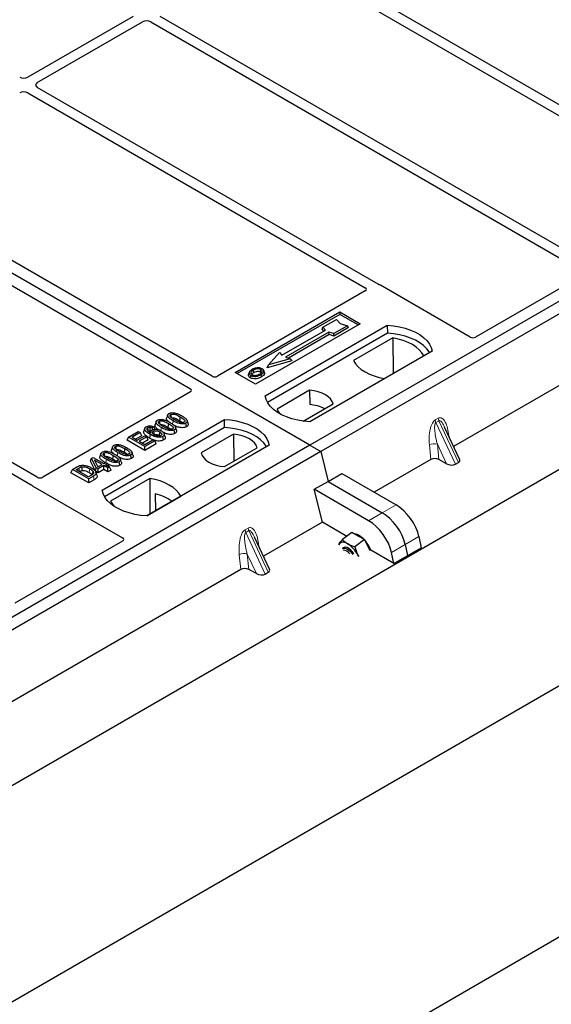
# Model space of a CAD drawing. Units: millimetres. Extents: x 0 to 420, y 0 to 297.
# Drawn here: x 318 to 327, y 131 to 148 of the extents above; entities that cross this region are included whole.
import ezdxf

# ---------------------------------------------------------------- set-up
doc = ezdxf.new("R2010")
doc.units = ezdxf.units.MM

msp = doc.modelspace()

# ---------------------------------------------------------------- linework, layer by layer
at = {"color": 7, "linetype": 'Continuous', "lineweight": 25}
for p, q in [((392.7094, 174.06115), (248.93102, 91.05966)), ((250.26274, 95.5841), (385.81186, 173.83494)), ((248.93102, 86.70477), (392.7094, 169.70626)), ((322.81756, 140.38114), (297.59742, 154.94041)), ((322.18679, 148.95698), (329.69429, 144.62299)), ((329.85928, 144.71824), (322.35178, 149.05223)), ((319.74781, 147.82081), (317.92058, 146.76597)), ((318.08557, 146.67073), (319.9128, 147.72556)), ((320.05369, 147.72556), (327.56119, 143.39158)), ((327.72618, 143.48682), (320.21868, 147.82081)), ((335.07408, 147.45667), (322.81756, 140.38114)), ((335.26264, 147.34782), (323.00612, 140.27228)), ((324.00349, 143.17305), (318.08557, 146.5894)), ((317.92058, 146.49415), (323.77816, 143.11264)), ((321.12097, 141.57827), (315.26271, 144.96017)), ((314.88559, 144.74246), (320.74384, 141.36056)), ((327.56147, 143.33744), (325.69267, 142.25861)), ((312.06338, 143.11286), (317.9813, 139.69652)), ((318.08595, 139.82659), (312.22837, 143.20811)), ((325.59931, 142.25861), (324.04276, 143.15719)), ((323.77844, 143.0585), (321.21433, 141.57827)), ((321.5212, 141.64657), (323.33611, 142.69429)), ((323.33611, 142.65267), (321.55725, 141.62576)), ((323.33611, 142.69429), (323.68966, 142.49019)), ((323.33611, 142.69429), (323.33611, 142.65267)), ((323.65361, 142.46938), (323.33611, 142.65267)), ((329.39423, 142.71835), (325.31138, 140.36137)), ((323.68966, 142.49019), (321.87475, 141.44247)), ((322.03975, 141.23837), (324.16107, 142.46298)), ((323.02895, 142.39397), (323.04308, 142.42803)), ((323.04308, 142.42803), (323.27878, 142.5641)), ((323.08551, 142.37905), (323.04308, 142.42803)), ((323.46734, 142.45524), (323.23164, 142.31918)), ((323.48695, 142.4217), (323.23393, 142.27564)), ((323.27878, 142.5641), (323.34164, 142.49153)), ((323.34164, 142.49153), (323.46734, 142.45524)), ((323.48695, 142.4217), (323.46734, 142.45524)), ((324.16107, 142.46298), (324.16326, 142.3234)), ((324.16326, 142.3234), (322.08232, 141.1221)), ((322.33126, 141.94363), (323.08551, 142.37905)), ((323.14679, 142.34367), (322.39254, 141.90825)), ((323.14908, 142.30013), (322.44435, 141.8933)), ((323.05642, 142.36225), (323.02895, 142.39397)), ((323.23164, 142.31918), (323.14679, 142.34367)), ((323.14908, 142.30013), (323.14679, 142.34367)), ((323.23393, 142.27564), (323.14908, 142.30013)), ((323.23393, 142.27564), (323.23164, 142.31918)), ((324.2562, 142.24336), (323.57507, 141.85016)), ((324.2562, 142.24336), (324.25995, 141.62437)), ((322.10027, 141.7749), (322.28883, 141.99261)), ((322.28883, 141.99261), (322.33126, 141.94363)), ((322.39254, 141.90825), (322.47739, 141.88376)), ((324.93888, 142.01395), (322.81756, 140.78934)), ((324.11308, 141.53958), (324.7942, 141.93278)), ((322.50336, 141.84837), (322.07431, 141.72453)), ((322.07431, 141.72453), (322.10027, 141.7749)), ((322.47739, 141.88376), (322.10027, 141.7749)), ((322.47739, 141.88376), (322.50336, 141.84837)), ((321.87475, 141.44247), (321.5212, 141.64657)), ((321.76357, 141.64617), (321.75217, 141.61205)), ((322.02759, 141.64491), (322.01618, 141.67906)), ((320.74384, 141.30666), (318.17973, 139.82643)), ((322.81272, 141.33522), (322.24905, 141.00982)), ((322.81272, 141.33522), (322.8146, 141.08707)), ((322.70204, 140.79984), (323.22108, 141.09948)), ((320.34893, 140.90858), (320.33141, 140.85616)), ((319.21132, 139.60555), (321.33264, 140.83016)), ((320.14727, 140.79216), (320.12975, 140.73974)), ((320.36185, 140.75959), (320.34922, 140.69786)), ((320.56351, 140.87601), (320.55088, 140.81428)), ((320.67514, 140.7039), (320.66252, 140.76564)), ((320.702, 140.76208), (320.68464, 140.81409)), ((321.33483, 140.69058), (321.33264, 140.83016)), ((321.33483, 140.69058), (319.2539, 139.48929)), ((319.67017, 140.52358), (319.83914, 140.62112)), ((319.8722, 140.60204), (319.73262, 140.52145)), ((319.89747, 140.5476), (319.7924, 140.48694)), ((319.82078, 140.47056), (319.95302, 140.5469)), ((319.83914, 140.62112), (319.8722, 140.60204)), ((319.89747, 140.5476), (319.8722, 140.60204)), ((319.9506, 140.67727), (319.93306, 140.62478)), ((319.95302, 140.5469), (319.98607, 140.52782)), ((320.05536, 140.6193), (320.04823, 140.59797)), ((320.1106, 140.70149), (320.08489, 140.6824)), ((320.08686, 140.64814), (320.08489, 140.6824)), ((320.13116, 140.6583), (320.1106, 140.70149)), ((320.19772, 140.55249), (320.20944, 140.54382)), ((320.30418, 140.53039), (320.28669, 140.58274)), ((320.47348, 140.58748), (320.46086, 140.64922)), ((320.50034, 140.64566), (320.48298, 140.69767)), ((321.49279, 140.57324), (320.92912, 140.24784)), ((321.49279, 140.57324), (321.4963, 140.10378)), ((325.41578, 140.13809), (325.15576, 140.6942)), ((322.81756, 140.38114), (310.56105, 133.3056)), ((319.64491, 140.46914), (319.67017, 140.52358)), ((319.95302, 140.29127), (319.64491, 140.46914)), ((319.95302, 140.36029), (319.67017, 140.52358)), ((319.73262, 140.52145), (319.82078, 140.47056)), ((319.98607, 140.52782), (319.85384, 140.45148)), ((319.85384, 140.45148), (319.94934, 140.39634)), ((320.01134, 140.47338), (319.91362, 140.41697)), ((319.94934, 140.39634), (320.0926, 140.47904)), ((320.12566, 140.45996), (319.95302, 140.36029)), ((320.15092, 140.40552), (319.95302, 140.29127)), ((320.01134, 140.47338), (319.98607, 140.52782)), ((322.11046, 140.38114), (319.98914, 139.15652)), ((320.09173, 140.47854), (320.03364, 140.50725)), ((320.0926, 140.47904), (320.12566, 140.45996)), ((320.15092, 140.40552), (320.12566, 140.45996)), ((320.27601, 140.47348), (320.26333, 140.53519)), ((322.81756, 140.38114), (323.00612, 140.27228)), ((323.00612, 140.27228), (310.74961, 133.19675)), ((319.19038, 140.23976), (319.17286, 140.18734)), ((319.39204, 140.35618), (319.37452, 140.30376)), ((319.40496, 140.20719), (319.39233, 140.14546)), ((319.60662, 140.32361), (319.59399, 140.26188)), ((319.71825, 140.1515), (319.70563, 140.21324)), ((319.74511, 140.20968), (319.72775, 140.26169)), ((319.95302, 140.29127), (319.95302, 140.36029)), ((321.33748, 140.0121), (321.90115, 140.3375)), ((323.00612, 140.27228), (323.132, 139.75514)), ((319.0067, 140.10495), (319.02681, 140.15641)), ((319.09376, 139.93231), (319.0067, 140.10495)), ((319.02681, 140.15641), (319.05453, 140.17241)), ((319.10963, 139.99217), (319.02681, 140.15641)), ((319.05453, 140.17241), (319.23819, 140.06639)), ((319.20881, 140.04942), (319.08099, 140.12321)), ((319.08099, 140.12321), (319.13861, 140.0089)), ((319.13861, 140.0089), (319.20881, 140.04942)), ((319.24187, 140.03034), (319.14269, 139.97308)), ((319.23819, 140.06639), (319.27125, 140.08547)), ((319.31166, 139.99005), (319.24187, 140.03034)), ((319.24187, 139.96132), (319.24187, 140.03034)), ((319.27125, 140.08547), (319.30431, 140.06639)), ((319.30431, 140.06639), (319.27125, 140.0473)), ((319.27125, 140.0473), (319.34105, 140.00701)), ((319.30431, 140.06639), (319.32851, 140.01425)), ((319.51659, 140.03508), (319.50397, 140.09682)), ((319.54345, 140.09326), (319.52609, 140.14527)), ((324.91588, 140.13306), (323.93464, 139.5666)), ((325.18752, 140.06183), (325.05563, 140.13381)), ((325.34306, 140.05363), (325.39506, 140.08364)), ((318.66965, 139.90614), (318.69492, 139.96057)), ((318.97776, 139.72827), (318.66965, 139.90614)), ((318.69492, 139.96057), (318.77464, 140.00659)), ((318.97776, 139.79729), (318.69492, 139.96057)), ((318.75736, 139.95845), (318.80701, 139.98711)), ((318.97409, 139.83334), (318.75736, 139.95845)), ((318.81714, 139.92394), (318.81955, 139.92533)), ((319.02454, 139.86246), (318.97409, 139.83334)), ((319.09376, 139.93231), (319.10963, 139.99217)), ((319.14269, 139.90406), (319.09376, 139.93231)), ((319.12169, 139.86233), (319.1042, 139.91467)), ((319.14269, 139.97308), (319.10963, 139.99217)), ((319.13006, 140.02586), (319.14903, 140.01491)), ((319.14269, 139.90406), (319.14269, 139.97308)), ((319.24187, 139.96132), (319.14269, 139.90406)), ((319.31166, 139.92103), (319.24187, 139.96132)), ((319.34105, 140.00701), (319.31166, 139.99005)), ((319.31166, 139.92103), (319.31166, 139.99005)), ((319.36631, 139.95258), (319.31166, 139.92103)), ((319.36631, 139.95258), (319.34105, 140.00701)), ((323.132, 139.75514), (323.37002, 139.89255)), ((323.37002, 139.89255), (324.31174, 139.3489)), ((319.06115, 139.84543), (318.97776, 139.79729)), ((318.97776, 139.72827), (318.97776, 139.79729)), ((319.07389, 139.78377), (318.97776, 139.72827)), ((320.03713, 139.80774), (319.356, 139.41454)), ((320.03713, 139.80774), (320.04088, 139.18875)), ((322.89398, 139.61773), (323.132, 139.75514)), ((323.132, 139.75514), (324.07372, 139.2115)), ((318.00878, 139.67385), (319.56533, 138.77527)), ((320.1339, 139.53954), (320.13528, 139.24325)), ((323.03311, 139.04616), (322.89398, 139.61773)), ((323.8357, 139.07409), (322.89398, 139.61773)), ((319.9854, 139.15672), (320.57513, 139.49716)), ((323.03311, 139.04616), (322.01155, 138.45642)), ((323.45572, 138.80219), (323.03311, 139.04616)), ((323.54709, 138.86976), (323.38171, 138.74745)), ((323.65591, 138.80729), (323.54709, 138.86976)), ((319.56533, 138.72137), (317.69654, 137.64254)), ((322.11595, 138.23314), (321.85592, 138.78925)), ((323.32405, 138.66593), (323.31722, 138.6513)), ((323.31764, 138.6534), (323.32405, 138.66593)), ((323.76472, 138.74482), (323.59934, 138.62251)), ((323.76472, 138.74482), (323.65591, 138.80729)), ((323.83256, 138.61317), (323.76472, 138.74482)), ((324.47128, 138.66167), (324.51056, 138.46806)), ((324.7093, 138.79908), (324.74858, 138.60546)), ((323.4016, 138.60581), (323.38358, 138.59249)), ((323.86558, 138.5491), (323.83256, 138.61317)), ((324.27254, 138.33065), (323.87283, 138.5614)), ((324.27254, 138.33065), (324.23327, 138.52427)), ((324.27254, 138.33065), (324.74858, 138.60546)), ((323.66336, 138.45148), (323.6505, 138.47852)), ((323.6505, 138.47852), (323.66601, 138.45121)), ((321.61605, 138.2281), (317.53321, 135.87113)), ((321.88769, 138.15688), (321.75579, 138.22886)), ((322.04323, 138.14868), (322.09522, 138.17869))]:
    msp.add_line(p, q, dxfattribs=at)
at = {"color": 8, "linetype": 'Continuous', "lineweight": 18}
for p, q in [((320.431, 140.75016), (320.44241, 140.80597)), ((324.99193, 140.82122), (325.04392, 140.85123)), ((325.05709, 140.80644), (325.0051, 140.77643)), ((325.34306, 140.05363), (325.0051, 140.77643)), ((325.05709, 140.80644), (325.39506, 140.08364)), ((320.22979, 140.63593), (320.24075, 140.68955)), ((325.22509, 140.58259), (325.23157, 140.53206)), ((324.91588, 140.13306), (324.89042, 140.38939)), ((325.18752, 140.06183), (325.02913, 140.40058)), ((325.02913, 140.40058), (325.05563, 140.13381)), ((319.47411, 140.19776), (319.48552, 140.25356)), ((319.27308, 140.08442), (319.28386, 140.13715)), ((318.80701, 139.98711), (318.81955, 139.92533)), ((319.07389, 139.78377), (319.06115, 139.84543)), ((324.31174, 139.3489), (324.07372, 139.2115)), ((324.07372, 139.2115), (323.8357, 139.07409)), ((321.6921, 138.91627), (321.74409, 138.94628)), ((321.75726, 138.90149), (321.70527, 138.87147)), ((322.04323, 138.14868), (321.70527, 138.87147)), ((321.75726, 138.90149), (322.09522, 138.17869)), ((321.92525, 138.67764), (321.93174, 138.62711)), ((324.23327, 138.52427), (324.47128, 138.66167)), ((324.47128, 138.66167), (324.7093, 138.79908)), ((321.88769, 138.15688), (321.7293, 138.49563)), ((321.7293, 138.49563), (321.75579, 138.22886)), ((321.61605, 138.2281), (321.59059, 138.48444))]:
    msp.add_line(p, q, dxfattribs=at)
at = {"color": 7, "linetype": 'Continuous', "lineweight": 25, "flags": 128}
for points in [[(324.16107, 142.46298), (324.26835, 142.45354), (324.3727, 142.43634), (324.47245, 142.41166), (324.56598, 142.37989), (324.65181, 142.34155), (324.72855, 142.29725), (324.79496, 142.24771), (324.84999, 142.19371), (324.89274, 142.13613), (324.92253, 142.07589), (324.93888, 142.01395)], [(324.89377, 141.98791), (324.88667, 141.99985), (324.84424, 142.05674), (324.78973, 142.11009), (324.72402, 142.15905), (324.64815, 142.20285), (324.56333, 142.24078), (324.47092, 142.27225), (324.37238, 142.29675), (324.26928, 142.31389), (324.16326, 142.3234)], [(324.7942, 141.93278), (324.76103, 141.98679), (324.71627, 142.03793), (324.66065, 142.08539), (324.59506, 142.1284), (324.52056, 142.16627), (324.43835, 142.19838), (324.34975, 142.22421), (324.2562, 142.24336)], [(323.57507, 141.85016), (323.60825, 141.79615), (323.653, 141.74501), (323.70862, 141.69755), (323.77421, 141.65454), (323.84872, 141.61667), (323.93093, 141.58456), (324.01952, 141.55873), (324.11308, 141.53958)], [(321.79044, 141.593), (321.78632, 141.57294), (321.78221, 141.55288)], [(321.84412, 141.64462), (321.84004, 141.66469), (321.83595, 141.68477)], [(321.95805, 141.6547), (321.96216, 141.67476), (321.96626, 141.69482)], [(321.96662, 141.60625), (321.97074, 141.5862), (321.97485, 141.56614)], [(322.01646, 141.65781), (322.02221, 141.63962), (322.02795, 141.62143)], [(322.81756, 140.78934), (322.71028, 140.79878), (322.60593, 140.81598), (322.50618, 140.84066), (322.41264, 140.87243), (322.32682, 140.91077), (322.25008, 140.95506), (322.18367, 141.00461), (322.12864, 141.05861), (322.08589, 141.11619), (322.0561, 141.17643), (322.03975, 141.23837)], [(323.22108, 141.09948), (323.20491, 141.14328), (323.17654, 141.18496), (323.13673, 141.2234), (323.08656, 141.25757), (323.02739, 141.28653), (322.9608, 141.30951), (322.88859, 141.32589), (322.81272, 141.33522)], [(320.40086, 140.9157), (320.40603, 140.89039), (320.41146, 140.86385)], [(322.24905, 141.00982), (322.26522, 140.96602), (322.28711, 140.93228)], [(320.19919, 140.79929), (320.20437, 140.77397), (320.2098, 140.74743)], [(321.33264, 140.83016), (321.43992, 140.82072), (321.54427, 140.80352), (321.64402, 140.77884), (321.73756, 140.74708), (321.82338, 140.70874), (321.90012, 140.66444), (321.96653, 140.61489), (322.02156, 140.56089), (322.06431, 140.50331), (322.0941, 140.44307), (322.11046, 140.38114)], [(320.01419, 140.62346), (320.00837, 140.65189), (320.00155, 140.68519)], [(320.04626, 140.56899), (320.03995, 140.53812), (320.03364, 140.50725)], [(320.04224, 140.69324), (320.04123, 140.65622), (320.04048, 140.62853)], [(320.10188, 140.62435), (320.10774, 140.59534), (320.11438, 140.56254)], [(320.21035, 140.61422), (320.20403, 140.58335), (320.19772, 140.55249)], [(322.06535, 140.3551), (322.05825, 140.36703), (322.01581, 140.42392), (321.9613, 140.47727), (321.89559, 140.52623), (321.81972, 140.57003), (321.73491, 140.60796), (321.64249, 140.63943), (321.54395, 140.66393), (321.44085, 140.68107), (321.33483, 140.69058)], [(321.90115, 140.3375), (321.88498, 140.3813), (321.85661, 140.42298), (321.8168, 140.46142), (321.76663, 140.49558), (321.70746, 140.52455), (321.64087, 140.54753), (321.56866, 140.56391), (321.49279, 140.57324)], [(319.2423, 140.24688), (319.24748, 140.22157), (319.25291, 140.19503)], [(319.44397, 140.3633), (319.44914, 140.33799), (319.45457, 140.31145)], [(320.92912, 140.24784), (320.94529, 140.20404), (320.97366, 140.16236), (321.01347, 140.12392), (321.06364, 140.08976), (321.12281, 140.06079), (321.1894, 140.03781), (321.26161, 140.02144), (321.33748, 140.0121)], [(318.85264, 140.00696), (318.85582, 139.97492), (318.859, 139.94288)], [(319.05386, 139.92697), (319.04568, 139.89769), (319.03749, 139.86841)], [(320.57513, 139.49716), (320.54196, 139.55117), (320.4972, 139.60232), (320.44158, 139.64978), (320.37599, 139.69278), (320.30149, 139.73065), (320.21928, 139.76276), (320.13068, 139.7886), (320.03713, 139.80774)], [(319.98914, 139.15652), (319.88185, 139.16597), (319.7775, 139.18316), (319.67775, 139.20784), (319.58422, 139.23961), (319.49839, 139.27795), (319.42165, 139.32225), (319.35524, 139.37179), (319.30022, 139.42579), (319.25746, 139.48337), (319.22767, 139.54362), (319.21132, 139.60555)], [(319.356, 139.41454), (319.38918, 139.36053), (319.4208, 139.32281)], [(323.47385, 138.67264), (323.44948, 138.68505), (323.42598, 138.6938), (323.40377, 138.69876), (323.38321, 138.69984), (323.36466, 138.69701), (323.34844, 138.69033), (323.33483, 138.67991), (323.32405, 138.66593)], [(323.38358, 138.59249), (323.40084, 138.59999), (323.42718, 138.59945), (323.45763, 138.58846), (323.48994, 138.56783), (323.52172, 138.53909), (323.5506, 138.50437), (323.56078, 138.48948)], [(323.58132, 138.49884), (323.55732, 138.53244), (323.52699, 138.56501), (323.4947, 138.59066), (323.46286, 138.6075), (323.43383, 138.61428), (323.40976, 138.61049), (323.4016, 138.60581)], [(323.87283, 138.5614), (323.86832, 138.57435), (323.84656, 138.62353)]]:
    msp.add_lwpolyline(points, dxfattribs=at)
at = {"color": 8, "linetype": 'Continuous', "lineweight": 18, "flags": 128}
for points in [[(325.21224, 140.57341), (325.21288, 140.57397), (325.22509, 140.58259)], [(318.99601, 139.97336), (318.98968, 139.9425), (318.98336, 139.91165)], [(321.9124, 138.66846), (321.91305, 138.66901), (321.92525, 138.67764)]]:
    msp.add_lwpolyline(points, dxfattribs=at)
at = {"color": 7, "linetype": 'Continuous', "lineweight": 25}
for centre, radius, start, end in [((322.77541, 140.43976), 0.64849, 62.50722, 86.535942), ((319.94088, 138.70341), 0.85812, 55.413394, 77.00104), ((323.53747, 138.56237), 0.28732, 40.963202, 79.317795), ((323.21548, 138.26008), 0.48679, 26.663009, 57.942757), ((323.373, 138.37757), 0.53363, 27.446593, 41.846162), ((323.39045, 138.42243), 0.13995, 31.965811, 88.039566)]:
    msp.add_arc(centre, radius, start, end, dxfattribs=at)
at = {"color": 8, "linetype": 'Continuous', "lineweight": 18}
for centre, radius, start, end in [((325.13703, 140.83955), 0.14626, 187.201049, 205.569547), ((325.18903, 140.86957), 0.14626, 187.201049, 205.569547), ((324.97323, 140.22819), 0.18122, 72.03349, 117.188958), ((321.8372, 138.9346), 0.14626, 187.201049, 205.569547), ((321.8892, 138.96462), 0.14626, 187.201049, 205.569547), ((321.6734, 138.32324), 0.18122, 72.03349, 117.188958)]:
    msp.add_arc(centre, radius, start, end, dxfattribs=at)
at = {"color": 7, "linetype": 'Continuous', "lineweight": 25}
for centre, major_axis, ratio, start_param, end_param in [((319.98324, 147.68428), (0.1, 0), 0.58168964, 0.78919626, 2.35239639), ((317.85014, 146.80726), (0.1, 0), 0.58168964, 3.93078892, 5.49398905), ((317.85014, 146.45286), (0.1, 0), 0.58168964, 0.78919626, 2.35239639), ((318.15709, 146.63006), (0.10076, 0), 0.57291909, 2.35999259, 3.92319272), ((323.73027, 143.08565), (0.06753, -0.00034), 0.5703075, 5.50967628, 7.06834258), ((323.99607, 143.12918), (0.06667, 0), 0.5885797, 0.79508335, 1.14385072), ((325.64599, 142.28662), (0.06667, 0), 0.5885797, 3.936676, 5.48810196), ((321.16765, 141.60628), (0.06667, 0), 0.5885797, 3.936676, 5.48810196), ((320.69532, 141.33361), (0.06797, 0), 0.56621236, 5.50747233, 7.05889829), ((324.98712, 140.09174), (0.10038, -0.00084), 0.57858637, 0.82458815, 2.36470515), ((325.25512, 140.1044), (0.1123, -0.0202), 0.55151739, 4.16902037, 5.70491011), ((325.30711, 140.13441), (0.1123, -0.0202), 0.55151739, 5.70491011, 6.6549599), ((318.0573, 139.7008), (0.06797, 0), 0.56621236, 3.56853826, 3.91730564), ((318.1327, 139.85424), (0.06671, -0.00035), 0.58431173, 3.93916949, 5.49783579), ((324.36143, 138.96932), (-0.29605, 0.40562), 0.49196336, 3.96157288, 5.44510274), ((324.12341, 138.83191), (-0.29605, 0.40562), 0.49196336, 3.96157288, 5.44510274), ((323.88539, 138.69451), (-0.29605, 0.40562), 0.49196336, 3.96157288, 5.44510274), ((319.5168, 138.74832), (0.06797, 0), 0.56621236, 5.50747233, 7.05889829), ((321.68729, 138.18679), (0.10038, -0.00084), 0.57858637, 0.82458815, 2.36470515), ((321.95528, 138.19945), (0.1123, -0.0202), 0.55151739, 4.16902037, 5.70491011), ((322.00728, 138.22946), (0.1123, -0.0202), 0.55151739, 5.70491011, 6.6549599)]:
    msp.add_ellipse(centre, major_axis=major_axis, ratio=ratio, start_param=start_param, end_param=end_param, dxfattribs=at)
for points, knots in [([(324.02368, 143.16489), (324.02008, 143.16599), (324.01463, 143.16764), (324.00806, 143.17055), (324.00502, 143.17222), (324.00349, 143.17305)], [0, 0, 0, 0, 0.491969333, 0.74498878, 1, 1, 1, 1]), ([(324.02368, 143.16489), (324.02008, 143.16599), (324.01463, 143.16764), (324.00806, 143.17055), (324.00502, 143.17222), (324.00349, 143.17305)], [0, 0, 0, 0, 0.491969333, 0.74498878, 1, 1, 1, 1]), ([(321.78221, 141.55288), (321.77307, 141.55942), (321.7556, 141.57191), (321.74781, 141.59373), (321.75159, 141.60659), (321.75317, 141.61198)], [0, 0, 0, 0, 0.38977969, 0.74444129, 1, 1, 1, 1]), ([(321.81551, 141.6962), (321.80042, 141.68647), (321.77625, 141.67089), (321.76033, 141.6433), (321.7613, 141.62019), (321.77443, 141.60305), (321.78658, 141.59542), (321.79044, 141.593)], [0, 0, 0, 0, 0.33256791, 0.53255571, 0.73347326, 0.91545454, 1, 1, 1, 1]), ([(321.97485, 141.56614), (321.95478, 141.5563), (321.92355, 141.54098), (321.86907, 141.533), (321.82672, 141.53566), (321.79795, 141.5444), (321.78543, 141.55115), (321.78221, 141.55288)], [0, 0, 0, 0, 0.36015544, 0.56032976, 0.76223452, 0.93895227, 1, 1, 1, 1]), ([(321.79044, 141.593), (321.79974, 141.58861), (321.81825, 141.57989), (321.85323, 141.57545), (321.89188, 141.57786), (321.93164, 141.58796), (321.95502, 141.60019), (321.96662, 141.60625)], [0, 0, 0, 0, 0.17995249, 0.35775996, 0.52391077, 0.76388676, 1, 1, 1, 1]), ([(321.83595, 141.68477), (321.82363, 141.677), (321.80506, 141.6653), (321.79141, 141.64539), (321.79055, 141.62929), (321.79879, 141.61543), (321.809, 141.60875), (321.81323, 141.60598)], [0, 0, 0, 0, 0.34877824, 0.52564357, 0.70353923, 0.87724806, 1, 1, 1, 1]), ([(321.80638, 141.61202), (321.80984, 141.61698), (321.81844, 141.6293), (321.83452, 141.63889), (321.84412, 141.64462)], [0, 0, 0, 0, 0.40246231, 1, 1, 1, 1]), ([(321.81323, 141.60598), (321.81946, 141.60302), (321.83263, 141.59675), (321.85817, 141.59329), (321.8793, 141.59414), (321.89053, 141.59645), (321.8937, 141.59711)], [0, 0, 0, 0, 0.2772344, 0.58639771, 0.88341737, 1, 1, 1, 1]), ([(321.90156, 141.72323), (321.89277, 141.72208), (321.87582, 141.71986), (321.84563, 141.71152), (321.82742, 141.70226), (321.81551, 141.6962)], [0, 0, 0, 0, 0.27153343, 0.52362658, 1, 1, 1, 1]), ([(321.96626, 141.69482), (321.9597, 141.69796), (321.9462, 141.70443), (321.91874, 141.70774), (321.89007, 141.70589), (321.86104, 141.69793), (321.84486, 141.68944), (321.83595, 141.68477)], [0, 0, 0, 0, 0.17225862, 0.35447336, 0.55448452, 0.75462439, 1, 1, 1, 1]), ([(321.84412, 141.64462), (321.85702, 141.65121), (321.87619, 141.66101), (321.90933, 141.66551), (321.93232, 141.66432), (321.9486, 141.6597), (321.9556, 141.65599), (321.95805, 141.6547)], [0, 0, 0, 0, 0.39404297, 0.58598289, 0.77829649, 0.92258077, 1, 1, 1, 1]), ([(321.8937, 141.59711), (321.90177, 141.59927), (321.91538, 141.60292), (321.9325, 141.6102), (321.94141, 141.61507), (321.9459, 141.61753)], [0, 0, 0, 0, 0.41949295, 0.70780539, 1, 1, 1, 1]), ([(321.98906, 141.7078), (321.97904, 141.71254), (321.95956, 141.72175), (321.92699, 141.72503), (321.9083, 141.72371), (321.90156, 141.72323)], [0, 0, 0, 0, 0.40401189, 0.78531098, 1, 1, 1, 1]), ([(321.9459, 141.61753), (321.95752, 141.62495), (321.97564, 141.63653), (321.98802, 141.65672), (321.98796, 141.67256), (321.9799, 141.68584), (321.97052, 141.69201), (321.96626, 141.69482)], [0, 0, 0, 0, 0.33950006, 0.52937578, 0.72004699, 0.8728419, 1, 1, 1, 1]), ([(321.95805, 141.6547), (321.96303, 141.65151), (321.97058, 141.64668), (321.97256, 141.64039), (321.97323, 141.63825)], [0, 0, 0, 0, 0.66017169, 1, 1, 1, 1]), ([(321.96662, 141.60625), (321.97276, 141.61003), (321.98506, 141.61759), (322.00515, 141.63409), (322.01201, 141.64848), (322.01646, 141.65781)], [0, 0, 0, 0, 0.25969956, 0.51986824, 1, 1, 1, 1]), ([(322.02795, 141.62143), (322.02325, 141.61146), (322.01602, 141.59612), (321.9947, 141.57838), (321.98151, 141.57025), (321.97485, 141.56614)], [0, 0, 0, 0, 0.47867833, 0.7367445, 1, 1, 1, 1]), ([(322.01646, 141.65781), (322.01726, 141.66643), (322.01862, 141.68103), (322.00458, 141.69792), (321.9934, 141.70504), (321.98906, 141.7078)], [0, 0, 0, 0, 0.46933543, 0.79410241, 1, 1, 1, 1]), ([(322.02566, 141.64471), (322.02742, 141.64067), (322.03077, 141.63298), (322.02886, 141.62515), (322.02795, 141.62143)], [0, 0, 0, 0, 0.52557041, 1, 1, 1, 1]), ([(320.44241, 140.80597), (320.42341, 140.81758), (320.38823, 140.83909), (320.35604, 140.87038), (320.34572, 140.89598), (320.34931, 140.91409), (320.36129, 140.92632), (320.37014, 140.9318), (320.37268, 140.93336)], [0, 0, 0, 0, 0.32292293, 0.59800506, 0.72264897, 0.84861906, 0.95664404, 1, 1, 1, 1]), ([(320.37268, 140.93336), (320.38032, 140.93708), (320.3957, 140.94456), (320.42559, 140.94873), (320.44506, 140.94702), (320.45458, 140.94619)], [0, 0, 0, 0, 0.33548889, 0.67494377, 1, 1, 1, 1]), ([(320.47168, 140.823), (320.45269, 140.83437), (320.42333, 140.85196), (320.39535, 140.87621), (320.38836, 140.89228), (320.38846, 140.90272), (320.39324, 140.91062), (320.3985, 140.91413), (320.40086, 140.9157)], [0, 0, 0, 0, 0.42969566, 0.66404719, 0.77832129, 0.87473803, 0.94392362, 1, 1, 1, 1]), ([(320.40086, 140.9157), (320.40518, 140.91778), (320.41386, 140.92194), (320.43257, 140.92426), (320.45609, 140.92299), (320.4888, 140.91432), (320.52487, 140.89759), (320.55055, 140.88325), (320.56351, 140.87601)], [0, 0, 0, 0, 0.08586754, 0.17235443, 0.28739312, 0.4467304, 0.72078093, 1, 1, 1, 1]), ([(320.45458, 140.94619), (320.47453, 140.94188), (320.5108, 140.93405), (320.55513, 140.91377), (320.58033, 140.89989), (320.59302, 140.89291)], [0, 0, 0, 0, 0.3775863, 0.68660419, 1, 1, 1, 1]), ([(320.59302, 140.89291), (320.612, 140.88128), (320.64722, 140.85972), (320.67933, 140.82834), (320.68954, 140.80268), (320.6857, 140.78462), (320.67371, 140.77254), (320.66496, 140.76715), (320.66252, 140.76564)], [0, 0, 0, 0, 0.323376445, 0.599839461, 0.7245035, 0.850520908, 0.958244641, 1, 1, 1, 1]), ([(319.97578, 140.70424), (319.98408, 140.70824), (320.00078, 140.71628), (320.03198, 140.72006), (320.06532, 140.71747), (320.09108, 140.7101), (320.10614, 140.70346), (320.1106, 140.70149)], [0, 0, 0, 0, 0.21541474, 0.43313663, 0.61778347, 0.88673179, 1, 1, 1, 1]), ([(320.19415, 140.65022), (320.18707, 140.65468), (320.16112, 140.67103), (320.13674, 140.69725), (320.12548, 140.72458), (320.1299, 140.73558), (320.13151, 140.73956)], [0, 0, 0, 0, 0.181180806, 0.664427525, 0.878376355, 1, 1, 1, 1]), ([(320.24075, 140.68955), (320.22175, 140.70116), (320.18657, 140.72268), (320.15438, 140.75397), (320.14405, 140.77957), (320.14765, 140.79767), (320.15962, 140.80991), (320.16848, 140.81538), (320.17101, 140.81695)], [0, 0, 0, 0, 0.32292293, 0.59800506, 0.72264897, 0.84861906, 0.95664404, 1, 1, 1, 1]), ([(320.17101, 140.81695), (320.17866, 140.82066), (320.19404, 140.82814), (320.22393, 140.83231), (320.24339, 140.8306), (320.25292, 140.82977)], [0, 0, 0, 0, 0.33548889, 0.67494377, 1, 1, 1, 1]), ([(320.27002, 140.70658), (320.25102, 140.71796), (320.22167, 140.73554), (320.19369, 140.75979), (320.18669, 140.77586), (320.18679, 140.7863), (320.19157, 140.79421), (320.19684, 140.79771), (320.19919, 140.79929)], [0, 0, 0, 0, 0.42969566, 0.66404719, 0.77832129, 0.87473803, 0.94392362, 1, 1, 1, 1]), ([(320.19919, 140.79929), (320.20352, 140.80136), (320.2122, 140.80552), (320.23091, 140.80785), (320.25442, 140.80657), (320.28714, 140.7979), (320.3232, 140.78117), (320.34889, 140.76683), (320.36185, 140.75959)], [0, 0, 0, 0, 0.08586754, 0.17235443, 0.28739312, 0.4467304, 0.72078093, 1, 1, 1, 1]), ([(320.21182, 140.73754), (320.21483, 140.73897), (320.22065, 140.74174), (320.23375, 140.74292), (320.25109, 140.74175), (320.27918, 140.734), (320.31228, 140.71849), (320.33683, 140.70478), (320.34922, 140.69786)], [0, 0, 0, 0, 0.06921339, 0.13387493, 0.23242622, 0.38207478, 0.68819901, 1, 1, 1, 1]), ([(320.25292, 140.82977), (320.27286, 140.82546), (320.30914, 140.81764), (320.35347, 140.79735), (320.37866, 140.78348), (320.39135, 140.77649)], [0, 0, 0, 0, 0.3775863, 0.68660419, 1, 1, 1, 1]), ([(320.36619, 140.78992), (320.35453, 140.80046), (320.3362, 140.81705), (320.32721, 140.84102), (320.33158, 140.852), (320.33317, 140.85598)], [0, 0, 0, 0, 0.52698098, 0.828560739, 1, 1, 1, 1]), ([(320.36185, 140.75959), (320.37483, 140.75182), (320.39994, 140.73678), (320.42875, 140.71589), (320.44298, 140.69731), (320.44573, 140.6844), (320.44232, 140.67447), (320.4366, 140.6693), (320.43281, 140.66698), (320.43233, 140.66669)], [0, 0, 0, 0, 0.29298509, 0.56692964, 0.7187245, 0.83801367, 0.91344454, 0.98903477, 1, 1, 1, 1]), ([(320.39135, 140.77649), (320.41034, 140.76486), (320.44556, 140.7433), (320.47767, 140.71193), (320.48788, 140.68627), (320.48404, 140.66821), (320.47204, 140.65612), (320.4633, 140.65073), (320.46086, 140.64922)], [0, 0, 0, 0, 0.32337645, 0.59983946, 0.7245035, 0.85052091, 0.95824464, 1, 1, 1, 1]), ([(320.41348, 140.85396), (320.41649, 140.85539), (320.42232, 140.85815), (320.43541, 140.85934), (320.45276, 140.85817), (320.48084, 140.85042), (320.51395, 140.83491), (320.5385, 140.8212), (320.55088, 140.81428)], [0, 0, 0, 0, 0.069213388, 0.133874932, 0.232426224, 0.382074781, 0.688199013, 1, 1, 1, 1]), ([(320.66252, 140.76564), (320.65479, 140.76194), (320.63927, 140.75451), (320.60619, 140.75045), (320.56562, 140.75312), (320.50637, 140.77083), (320.4681, 140.79186), (320.44241, 140.80597)], [0, 0, 0, 0, 0.11604169, 0.23297639, 0.38370518, 0.58645038, 1, 1, 1, 1]), ([(320.67514, 140.7039), (320.66399, 140.69878), (320.64294, 140.68912), (320.60014, 140.68545), (320.55048, 140.6904), (320.49933, 140.70762), (320.46823, 140.72439), (320.45313, 140.73254)], [0, 0, 0, 0, 0.16590757, 0.31325374, 0.49572703, 0.75503214, 1, 1, 1, 1]), ([(320.634, 140.7831), (320.6297, 140.78106), (320.62107, 140.77695), (320.60233, 140.77469), (320.57853, 140.77614), (320.54578, 140.78497), (320.50988, 140.80166), (320.48449, 140.81584), (320.47168, 140.823)], [0, 0, 0, 0, 0.08530317, 0.17114761, 0.28819988, 0.4516779, 0.72341504, 1, 1, 1, 1]), ([(320.55088, 140.81428), (320.5642, 140.80664), (320.585, 140.79472), (320.60163, 140.78082), (320.60761, 140.77582)], [0, 0, 0, 0, 0.640522299, 1, 1, 1, 1]), ([(320.56351, 140.87601), (320.57649, 140.86824), (320.6016, 140.8532), (320.63041, 140.8323), (320.64464, 140.81373), (320.6474, 140.80082), (320.64398, 140.79088), (320.63826, 140.78572), (320.63448, 140.7834), (320.634, 140.7831)], [0, 0, 0, 0, 0.29298509, 0.56692964, 0.7187245, 0.83801367, 0.91344454, 0.98903477, 1, 1, 1, 1]), ([(320.70108, 140.76199), (320.70317, 140.75666), (320.70803, 140.74426), (320.70153, 140.72493), (320.68736, 140.71141), (320.67747, 140.70533), (320.67514, 140.7039)], [0, 0, 0, 0, 0.25885445, 0.60222736, 0.90653802, 1, 1, 1, 1]), ([(320.03364, 140.50725), (320.01455, 140.51883), (319.97622, 140.54208), (319.93935, 140.5772), (319.92826, 140.60684), (319.93339, 140.61986), (319.93524, 140.62456)], [0, 0, 0, 0, 0.3522243, 0.70741213, 0.89442148, 1, 1, 1, 1]), ([(320.04626, 140.56899), (320.02727, 140.58057), (319.99212, 140.60201), (319.95707, 140.63401), (319.94695, 140.66243), (319.95104, 140.68451), (319.96541, 140.6978), (319.97443, 140.70341), (319.97578, 140.70424)], [0, 0, 0, 0, 0.30530136, 0.56525074, 0.70904213, 0.85359439, 0.97821264, 1, 1, 1, 1]), ([(320.00155, 140.68519), (319.99808, 140.6828), (319.99053, 140.67761), (319.98539, 140.66608), (319.98714, 140.65455), (319.99118, 140.64716), (319.99271, 140.64437)], [0, 0, 0, 0, 0.2129452, 0.46453359, 0.7975601, 1, 1, 1, 1]), ([(319.99271, 140.64437), (319.99654, 140.63923), (320.00421, 140.62897), (320.02635, 140.61103), (320.04572, 140.59913), (320.05848, 140.59129)], [0, 0, 0, 0, 0.25461108, 0.50893835, 1, 1, 1, 1]), ([(320.00155, 140.68519), (320.00685, 140.68763), (320.01693, 140.69228), (320.03213, 140.69356), (320.04018, 140.6933), (320.04224, 140.69324)], [0, 0, 0, 0, 0.45237405, 0.85978887, 1, 1, 1, 1]), ([(320.01419, 140.62346), (320.01741, 140.62497), (320.02369, 140.62792), (320.03351, 140.62874), (320.03893, 140.62858), (320.04048, 140.62853)], [0, 0, 0, 0, 0.428443867, 0.837174527, 1, 1, 1, 1]), ([(320.05896, 140.62486), (320.05737, 140.62539), (320.05165, 140.62725), (320.04516, 140.628), (320.04048, 140.62853)], [0, 0, 0, 0, 0.27862797, 1, 1, 1, 1]), ([(320.08489, 140.6824), (320.07848, 140.6849), (320.06541, 140.69), (320.05007, 140.69214), (320.04224, 140.69324)], [0, 0, 0, 0, 0.48980205, 1, 1, 1, 1]), ([(320.26333, 140.53519), (320.25464, 140.53105), (320.23718, 140.52273), (320.20076, 140.51838), (320.15736, 140.52149), (320.10241, 140.53853), (320.06771, 140.55735), (320.04626, 140.56899)], [0, 0, 0, 0, 0.13312969, 0.26742211, 0.43112312, 0.64824259, 1, 1, 1, 1]), ([(320.05848, 140.59129), (320.05588, 140.59893), (320.05136, 140.61216), (320.0598, 140.63133), (320.07221, 140.64027), (320.07846, 140.64476)], [0, 0, 0, 0, 0.40411966, 0.7002448, 1, 1, 1, 1]), ([(320.07846, 140.64476), (320.08598, 140.64831), (320.10106, 140.65542), (320.13352, 140.65951), (320.1696, 140.65773), (320.20748, 140.6481), (320.22794, 140.6374), (320.2387, 140.63178)], [0, 0, 0, 0, 0.160441015, 0.321733635, 0.540128586, 0.758195739, 1, 1, 1, 1]), ([(320.1164, 140.56243), (320.10911, 140.56713), (320.09574, 140.57578), (320.08515, 140.59182), (320.08488, 140.60627), (320.09159, 140.61752), (320.09882, 140.62232), (320.10188, 140.62435)], [0, 0, 0, 0, 0.27135385, 0.4982413, 0.72614775, 0.88430438, 1, 1, 1, 1]), ([(320.10188, 140.62435), (320.10659, 140.62662), (320.11679, 140.63154), (320.13818, 140.63442), (320.16166, 140.63297), (320.18733, 140.62634), (320.20187, 140.61868), (320.21035, 140.61422)], [0, 0, 0, 0, 0.14902768, 0.32232446, 0.52006201, 0.72017384, 1, 1, 1, 1]), ([(320.11438, 140.56254), (320.11801, 140.56428), (320.12532, 140.56778), (320.14134, 140.56951), (320.16065, 140.56796), (320.18057, 140.56173), (320.1921, 140.55551), (320.19772, 140.55249)], [0, 0, 0, 0, 0.14755265, 0.29674387, 0.49997526, 0.75672412, 1, 1, 1, 1]), ([(320.23239, 140.55126), (320.22673, 140.54866), (320.21603, 140.54375), (320.19271, 140.54142), (320.16692, 140.54303), (320.13933, 140.55044), (320.12425, 140.55832), (320.1164, 140.56243)], [0, 0, 0, 0, 0.1642811, 0.31092407, 0.5317739, 0.75613782, 1, 1, 1, 1]), ([(320.21035, 140.61422), (320.21995, 140.60804), (320.23603, 140.59769), (320.24599, 140.58016), (320.24644, 140.56726), (320.24155, 140.55757), (320.23532, 140.55328), (320.23239, 140.55126)], [0, 0, 0, 0, 0.34799721, 0.58305626, 0.7642749, 0.88951555, 1, 1, 1, 1]), ([(320.2387, 140.63178), (320.25426, 140.6208), (320.27781, 140.60419), (320.29012, 140.57736), (320.28793, 140.5579), (320.27704, 140.5439), (320.26667, 140.53731), (320.26333, 140.53519)], [0, 0, 0, 0, 0.38791814, 0.58709918, 0.75346497, 0.92063433, 1, 1, 1, 1]), ([(320.46086, 140.64922), (320.45313, 140.64552), (320.4376, 140.63809), (320.40452, 140.63403), (320.36396, 140.6367), (320.30471, 140.65441), (320.26643, 140.67544), (320.24075, 140.68955)], [0, 0, 0, 0, 0.11604169, 0.23297639, 0.38370518, 0.58645038, 1, 1, 1, 1]), ([(320.47348, 140.58748), (320.46233, 140.58237), (320.44128, 140.5727), (320.39846, 140.56902), (320.34887, 140.57402), (320.30256, 140.58931), (320.27558, 140.60369), (320.26468, 140.6095)], [0, 0, 0, 0, 0.17822216, 0.33650518, 0.53252266, 0.81107485, 1, 1, 1, 1]), ([(320.43233, 140.66669), (320.42803, 140.66464), (320.41941, 140.66053), (320.40066, 140.65827), (320.37687, 140.65973), (320.34412, 140.66855), (320.30821, 140.68524), (320.28283, 140.69942), (320.27002, 140.70658)], [0, 0, 0, 0, 0.08530317, 0.17114761, 0.28819988, 0.4516779, 0.72341504, 1, 1, 1, 1]), ([(320.34922, 140.69786), (320.36254, 140.69023), (320.38334, 140.6783), (320.39997, 140.6644), (320.40594, 140.65941)], [0, 0, 0, 0, 0.6405223, 1, 1, 1, 1]), ([(320.49942, 140.64557), (320.50151, 140.64024), (320.50636, 140.62785), (320.49987, 140.60851), (320.4857, 140.59499), (320.47581, 140.58891), (320.47348, 140.58748)], [0, 0, 0, 0, 0.258854453, 0.60222736, 0.906538016, 1, 1, 1, 1]), ([(319.48552, 140.25356), (319.46652, 140.26518), (319.43134, 140.28669), (319.39915, 140.31798), (319.38883, 140.34358), (319.39242, 140.36169), (319.4044, 140.37392), (319.41325, 140.3794), (319.41579, 140.38096)], [0, 0, 0, 0, 0.32292293, 0.59800506, 0.72264897, 0.84861906, 0.95664404, 1, 1, 1, 1]), ([(319.41579, 140.38096), (319.42343, 140.38468), (319.43881, 140.39216), (319.4687, 140.39633), (319.48817, 140.39462), (319.49769, 140.39378)], [0, 0, 0, 0, 0.33548889, 0.67494377, 1, 1, 1, 1]), ([(319.44397, 140.3633), (319.44829, 140.36538), (319.45697, 140.36954), (319.47568, 140.37186), (319.4992, 140.37058), (319.53191, 140.36192), (319.56798, 140.34518), (319.59366, 140.33084), (319.60662, 140.32361)], [0, 0, 0, 0, 0.08586754, 0.17235443, 0.28739312, 0.4467304, 0.72078093, 1, 1, 1, 1]), ([(319.49769, 140.39378), (319.51764, 140.38948), (319.55391, 140.38165), (319.59824, 140.36137), (319.62344, 140.34749), (319.63613, 140.34051)], [0, 0, 0, 0, 0.3775863, 0.68660419, 1, 1, 1, 1]), ([(320.27601, 140.47348), (320.26501, 140.46831), (320.24317, 140.45805), (320.19896, 140.45344), (320.14837, 140.45743), (320.11726, 140.46863), (320.09966, 140.47497)], [0, 0, 0, 0, 0.21827375, 0.43375979, 0.67970303, 1, 1, 1, 1]), ([(320.30273, 140.53019), (320.30418, 140.52724), (320.30898, 140.51746), (320.3046, 140.49983), (320.29201, 140.48362), (320.27986, 140.47593), (320.27601, 140.47348)], [0, 0, 0, 0, 0.14900942, 0.49352992, 0.83914788, 1, 1, 1, 1]), ([(319.28386, 140.13715), (319.26486, 140.14876), (319.22968, 140.17028), (319.19749, 140.20157), (319.18716, 140.22717), (319.19076, 140.24527), (319.20273, 140.25751), (319.21159, 140.26298), (319.21412, 140.26454)], [0, 0, 0, 0, 0.32292293, 0.59800506, 0.72264897, 0.84861906, 0.95664404, 1, 1, 1, 1]), ([(319.21412, 140.26454), (319.22177, 140.26826), (319.23715, 140.27574), (319.26704, 140.27991), (319.2865, 140.2782), (319.29603, 140.27737)], [0, 0, 0, 0, 0.335488892, 0.674943769, 1, 1, 1, 1]), ([(319.31313, 140.15418), (319.29413, 140.16556), (319.26478, 140.18314), (319.2368, 140.20739), (319.2298, 140.22346), (319.2299, 140.2339), (319.23468, 140.24181), (319.23995, 140.24531), (319.2423, 140.24688)], [0, 0, 0, 0, 0.42969566, 0.66404719, 0.77832129, 0.87473803, 0.94392362, 1, 1, 1, 1]), ([(319.2423, 140.24688), (319.24663, 140.24896), (319.25531, 140.25312), (319.27402, 140.25545), (319.29753, 140.25417), (319.33025, 140.2455), (319.36631, 140.22877), (319.392, 140.21443), (319.40496, 140.20719)], [0, 0, 0, 0, 0.08586754, 0.17235443, 0.28739312, 0.4467304, 0.72078093, 1, 1, 1, 1]), ([(319.29603, 140.27737), (319.31597, 140.27306), (319.35225, 140.26523), (319.39658, 140.24495), (319.42177, 140.23107), (319.43446, 140.22409)], [0, 0, 0, 0, 0.3775863, 0.68660419, 1, 1, 1, 1]), ([(319.4093, 140.23752), (319.39764, 140.24806), (319.37931, 140.26464), (319.37032, 140.28862), (319.37469, 140.2996), (319.37628, 140.30358)], [0, 0, 0, 0, 0.52698098, 0.828560739, 1, 1, 1, 1]), ([(319.40496, 140.20719), (319.41794, 140.19942), (319.44305, 140.18438), (319.47186, 140.16349), (319.48609, 140.14491), (319.48884, 140.132), (319.48543, 140.12206), (319.47971, 140.1169), (319.47592, 140.11458), (319.47544, 140.11428)], [0, 0, 0, 0, 0.29298509, 0.56692964, 0.7187245, 0.83801367, 0.91344454, 0.98903477, 1, 1, 1, 1]), ([(319.51479, 140.27059), (319.4958, 140.28197), (319.46644, 140.29956), (319.43846, 140.32381), (319.43147, 140.33988), (319.43157, 140.35032), (319.43635, 140.35822), (319.44161, 140.36173), (319.44397, 140.3633)], [0, 0, 0, 0, 0.42969566, 0.66404719, 0.77832129, 0.87473803, 0.94392362, 1, 1, 1, 1]), ([(319.43446, 140.22409), (319.45345, 140.21246), (319.48867, 140.1909), (319.52078, 140.15953), (319.53099, 140.13386), (319.52715, 140.11581), (319.51515, 140.10372), (319.50641, 140.09833), (319.50397, 140.09682)], [0, 0, 0, 0, 0.32337645, 0.59983946, 0.7245035, 0.85052091, 0.95824464, 1, 1, 1, 1]), ([(319.45659, 140.30156), (319.4596, 140.30299), (319.46543, 140.30575), (319.47852, 140.30694), (319.49587, 140.30577), (319.52395, 140.29802), (319.55706, 140.28251), (319.58161, 140.2688), (319.59399, 140.26188)], [0, 0, 0, 0, 0.06921339, 0.13387493, 0.23242622, 0.38207478, 0.68819901, 1, 1, 1, 1]), ([(319.70563, 140.21324), (319.6979, 140.20954), (319.68238, 140.20211), (319.6493, 140.19805), (319.60873, 140.20071), (319.54948, 140.21843), (319.51121, 140.23946), (319.48552, 140.25356)], [0, 0, 0, 0, 0.11604169, 0.23297639, 0.38370518, 0.58645038, 1, 1, 1, 1]), ([(319.67711, 140.2307), (319.67281, 140.22866), (319.66418, 140.22455), (319.64544, 140.22229), (319.62164, 140.22374), (319.58889, 140.23257), (319.55299, 140.24926), (319.5276, 140.26344), (319.51479, 140.27059)], [0, 0, 0, 0, 0.08530317, 0.17114761, 0.28819988, 0.4516779, 0.72341504, 1, 1, 1, 1]), ([(319.59399, 140.26188), (319.60731, 140.25424), (319.62811, 140.24232), (319.64474, 140.22842), (319.65072, 140.22342)], [0, 0, 0, 0, 0.6405223, 1, 1, 1, 1]), ([(319.60662, 140.32361), (319.6196, 140.31584), (319.64471, 140.3008), (319.67352, 140.2799), (319.68775, 140.26133), (319.69051, 140.24842), (319.68709, 140.23848), (319.68137, 140.23332), (319.67759, 140.231), (319.67711, 140.2307)], [0, 0, 0, 0, 0.29298509, 0.56692964, 0.7187245, 0.83801367, 0.91344454, 0.98903477, 1, 1, 1, 1]), ([(319.63613, 140.34051), (319.65511, 140.32888), (319.69033, 140.30732), (319.72244, 140.27594), (319.73265, 140.25028), (319.72881, 140.23222), (319.71682, 140.22013), (319.70807, 140.21475), (319.70563, 140.21324)], [0, 0, 0, 0, 0.32337645, 0.59983946, 0.7245035, 0.85052091, 0.95824464, 1, 1, 1, 1]), ([(319.74419, 140.20959), (319.74628, 140.20426), (319.75114, 140.19186), (319.74464, 140.17253), (319.73047, 140.15901), (319.72058, 140.15293), (319.71825, 140.1515)], [0, 0, 0, 0, 0.25885445, 0.60222736, 0.90653802, 1, 1, 1, 1]), ([(318.77464, 140.00659), (318.7796, 140.00937), (318.78973, 140.01503), (318.80606, 140.02311), (318.81857, 140.0274), (318.82486, 140.02956)], [0, 0, 0, 0, 0.32227377, 0.65896106, 1, 1, 1, 1]), ([(318.82486, 140.02956), (318.83825, 140.03227), (318.86409, 140.0375), (318.91354, 140.03365), (318.97048, 140.01935), (319.0062, 140.00046), (319.0258, 139.99009)], [0, 0, 0, 0, 0.18630212, 0.35937885, 0.64842263, 1, 1, 1, 1]), ([(319.26311, 140.08077), (319.24693, 140.09069), (319.21155, 140.11235), (319.17972, 140.14479), (319.1686, 140.17218), (319.17302, 140.18318), (319.17462, 140.18716)], [0, 0, 0, 0, 0.33239843, 0.72640027, 0.90083753, 1, 1, 1, 1]), ([(319.25493, 140.18514), (319.25794, 140.18657), (319.26376, 140.18934), (319.27686, 140.19052), (319.2942, 140.18935), (319.32229, 140.1816), (319.35539, 140.16609), (319.37994, 140.15238), (319.39233, 140.14546)], [0, 0, 0, 0, 0.06921339, 0.13387493, 0.23242622, 0.38207478, 0.68819901, 1, 1, 1, 1]), ([(319.50397, 140.09682), (319.49624, 140.09312), (319.48071, 140.08569), (319.44763, 140.08163), (319.40707, 140.0843), (319.34782, 140.10201), (319.30954, 140.12304), (319.28386, 140.13715)], [0, 0, 0, 0, 0.11604169, 0.23297639, 0.38370518, 0.58645038, 1, 1, 1, 1]), ([(319.51659, 140.03508), (319.50544, 140.02996), (319.48439, 140.0203), (319.44157, 140.01662), (319.39199, 140.02162), (319.34607, 140.03675), (319.31943, 140.05094), (319.30888, 140.05656)], [0, 0, 0, 0, 0.17932, 0.33857805, 0.53580298, 0.81607104, 1, 1, 1, 1]), ([(319.47544, 140.11428), (319.47114, 140.11224), (319.46252, 140.10813), (319.44377, 140.10587), (319.41998, 140.10732), (319.38723, 140.11615), (319.35132, 140.13284), (319.32594, 140.14702), (319.31313, 140.15418)], [0, 0, 0, 0, 0.08530317, 0.17114761, 0.28819988, 0.4516779, 0.72341504, 1, 1, 1, 1]), ([(319.39233, 140.14546), (319.40565, 140.13783), (319.42645, 140.1259), (319.44308, 140.112), (319.44905, 140.107)], [0, 0, 0, 0, 0.6405223, 1, 1, 1, 1]), ([(319.71825, 140.1515), (319.7071, 140.14638), (319.68605, 140.13672), (319.64325, 140.13305), (319.59359, 140.138), (319.54244, 140.15522), (319.51134, 140.17199), (319.49624, 140.18014)], [0, 0, 0, 0, 0.16590757, 0.31325374, 0.49572703, 0.75503214, 1, 1, 1, 1]), ([(319.54253, 140.09317), (319.54462, 140.08784), (319.54947, 140.07545), (319.54298, 140.05611), (319.52881, 140.04259), (319.51892, 140.03651), (319.51659, 140.03508)], [0, 0, 0, 0, 0.25885445, 0.60222736, 0.90653802, 1, 1, 1, 1]), ([(318.80701, 139.98711), (318.81386, 139.99087), (318.8242, 139.99654), (318.83944, 140.00332), (318.84821, 140.00574), (318.85264, 140.00696)], [0, 0, 0, 0, 0.49363851, 0.74460945, 1, 1, 1, 1]), ([(318.81955, 139.92533), (318.82552, 139.92862), (318.83451, 139.93357), (318.84762, 139.9396), (318.85519, 139.94178), (318.859, 139.94288)], [0, 0, 0, 0, 0.49446355, 0.74519254, 1, 1, 1, 1]), ([(318.85264, 140.00696), (318.86128, 140.0082), (318.88104, 140.01104), (318.91758, 140.00651), (318.95804, 139.99404), (318.98292, 139.98049), (318.99601, 139.97336)], [0, 0, 0, 0, 0.16257618, 0.37178034, 0.66929577, 1, 1, 1, 1]), ([(318.859, 139.94288), (318.86563, 139.94381), (318.88117, 139.946), (318.9111, 139.94221), (318.94744, 139.93124), (318.97049, 139.91867), (318.98336, 139.91165)], [0, 0, 0, 0, 0.14252125, 0.33421729, 0.62813639, 1, 1, 1, 1]), ([(318.98336, 139.91165), (318.99378, 139.9052), (319.00954, 139.89546), (319.02712, 139.88067), (319.03402, 139.87252), (319.03749, 139.86841)], [0, 0, 0, 0, 0.4927989, 0.74478935, 1, 1, 1, 1]), ([(318.99601, 139.97336), (319.00547, 139.96754), (319.02152, 139.95767), (319.04092, 139.94204), (319.04953, 139.93202), (319.05386, 139.92697)], [0, 0, 0, 0, 0.41662067, 0.70616369, 1, 1, 1, 1]), ([(319.05386, 139.92697), (319.05801, 139.92015), (319.06489, 139.90882), (319.06085, 139.89074), (319.04624, 139.87584), (319.03189, 139.867), (319.02454, 139.86246)], [0, 0, 0, 0, 0.297741318, 0.494251421, 0.74068979, 1, 1, 1, 1]), ([(319.0258, 139.99009), (319.03755, 139.98282), (319.06101, 139.9683), (319.08847, 139.94345), (319.10487, 139.91805), (319.10918, 139.89316), (319.09536, 139.86754), (319.07382, 139.85362), (319.06115, 139.84543)], [0, 0, 0, 0, 0.17968621, 0.35860345, 0.52934031, 0.66587737, 0.80357442, 1, 1, 1, 1]), ([(319.12164, 139.86232), (319.12169, 139.86225), (319.12663, 139.85411), (319.12603, 139.83612), (319.11142, 139.80804), (319.08761, 139.79264), (319.07389, 139.78377)], [0, 0, 0, 0, 0.00258875, 0.29802109, 0.59519699, 1, 1, 1, 1]), ([(317.9813, 139.69652), (317.98403, 139.69478), (317.98817, 139.69214), (317.99263, 139.68811), (317.9945, 139.68595), (317.99543, 139.68486)], [0, 0, 0, 0, 0.49205422, 0.74500317, 1, 1, 1, 1]), ([(317.9813, 139.69652), (317.98403, 139.69478), (317.98817, 139.69214), (317.99263, 139.68811), (317.9945, 139.68595), (317.99543, 139.68486)], [0, 0, 0, 0, 0.492054221, 0.745003166, 1, 1, 1, 1]), ([(323.32405, 138.66593), (323.32504, 138.66759), (323.33255, 138.68012), (323.35006, 138.70622), (323.3711, 138.73362), (323.38171, 138.74745)], [0, 0, 0, 0, 0.07008577, 0.53078223, 1, 1, 1, 1]), ([(323.38171, 138.74745), (323.39472, 138.73385), (323.42098, 138.70642), (323.45612, 138.68397), (323.47385, 138.67264)], [0, 0, 0, 0, 0.49545796, 1, 1, 1, 1]), ([(323.47385, 138.67264), (323.47645, 138.67118), (323.49613, 138.66008), (323.5366, 138.64163), (323.5783, 138.62892), (323.59934, 138.62251)], [0, 0, 0, 0, 0.07008577, 0.53078223, 1, 1, 1, 1]), ([(323.59934, 138.62251), (323.60252, 138.60959), (323.61486, 138.55945), (323.63531, 138.51301), (323.6505, 138.47852)], [0, 0, 0, 0, 0.25755135, 1, 1, 1, 1])]:
    msp.add_open_spline(points, degree=3, knots=knots, dxfattribs=at)
at = {"color": 8, "linetype": 'Continuous', "lineweight": 18}
for points, knots in [([(324.89042, 140.38939), (324.88779, 140.43432), (324.88264, 140.52204), (324.89679, 140.63615), (324.9201, 140.71802), (324.94107, 140.76532), (324.96514, 140.80161), (324.98347, 140.81503), (324.99193, 140.82122)], [0, 0, 0, 0, 0.31098594, 0.6071606, 0.73262492, 0.83805746, 0.92522937, 1, 1, 1, 1]), ([(325.0051, 140.77643), (325.00299, 140.77485), (324.99854, 140.77153), (324.991, 140.75886), (324.98453, 140.73464), (324.98162, 140.69642), (324.983, 140.64857), (324.98898, 140.59093), (324.99907, 140.5284), (325.01266, 140.46335), (325.02367, 140.42138), (325.02913, 140.40058)], [0, 0, 0, 0, 0.023320526, 0.04924062, 0.115307437, 0.210188125, 0.337149517, 0.478816658, 0.655361168, 0.829208103, 1, 1, 1, 1]), ([(325.04392, 140.85123), (325.05266, 140.85497), (325.07159, 140.86307), (325.10045, 140.85732), (325.12893, 140.83858), (325.16683, 140.79205), (325.2036, 140.70732), (325.21781, 140.62484), (325.22509, 140.58259)], [0, 0, 0, 0, 0.07477063, 0.16194254, 0.26737508, 0.3928394, 0.68901406, 1, 1, 1, 1]), ([(325.15569, 140.69418), (325.1486, 140.70879), (325.13488, 140.73704), (325.11287, 140.77218), (325.0922, 140.79679), (325.07579, 140.80781), (325.0642, 140.80943), (325.05938, 140.8074), (325.05709, 140.80644)], [0, 0, 0, 0, 0.28745525, 0.55577557, 0.75630466, 0.89593204, 0.95071277, 1, 1, 1, 1]), ([(321.59059, 138.48444), (321.58796, 138.52937), (321.58281, 138.61708), (321.59696, 138.7312), (321.62027, 138.81307), (321.64124, 138.86037), (321.66531, 138.89666), (321.68364, 138.91007), (321.6921, 138.91627)], [0, 0, 0, 0, 0.310985944, 0.607160601, 0.732624923, 0.838057459, 0.925229369, 1, 1, 1, 1]), ([(321.70527, 138.87147), (321.70316, 138.8699), (321.69871, 138.86657), (321.69116, 138.85391), (321.6847, 138.82969), (321.68179, 138.79147), (321.68316, 138.74362), (321.68914, 138.68598), (321.69924, 138.62345), (321.71282, 138.5584), (321.72384, 138.51643), (321.7293, 138.49563)], [0, 0, 0, 0, 0.02332053, 0.04924062, 0.11530744, 0.21018812, 0.33714952, 0.47881666, 0.65536117, 0.8292081, 1, 1, 1, 1]), ([(321.74409, 138.94628), (321.75283, 138.95002), (321.77176, 138.95811), (321.80061, 138.95237), (321.82909, 138.93362), (321.867, 138.88709), (321.90377, 138.80237), (321.91798, 138.71988), (321.92525, 138.67764)], [0, 0, 0, 0, 0.074770631, 0.161942541, 0.267375077, 0.392839399, 0.689014056, 1, 1, 1, 1]), ([(321.85586, 138.78922), (321.84877, 138.80383), (321.83505, 138.83208), (321.81303, 138.86723), (321.79236, 138.89184), (321.77595, 138.90286), (321.76437, 138.90447), (321.75954, 138.90245), (321.75726, 138.90149)], [0, 0, 0, 0, 0.28745525, 0.55577557, 0.75630466, 0.89593204, 0.95071277, 1, 1, 1, 1])]:
    msp.add_open_spline(points, degree=3, knots=knots, dxfattribs=at)

doc.saveas('drawing.dxf')
